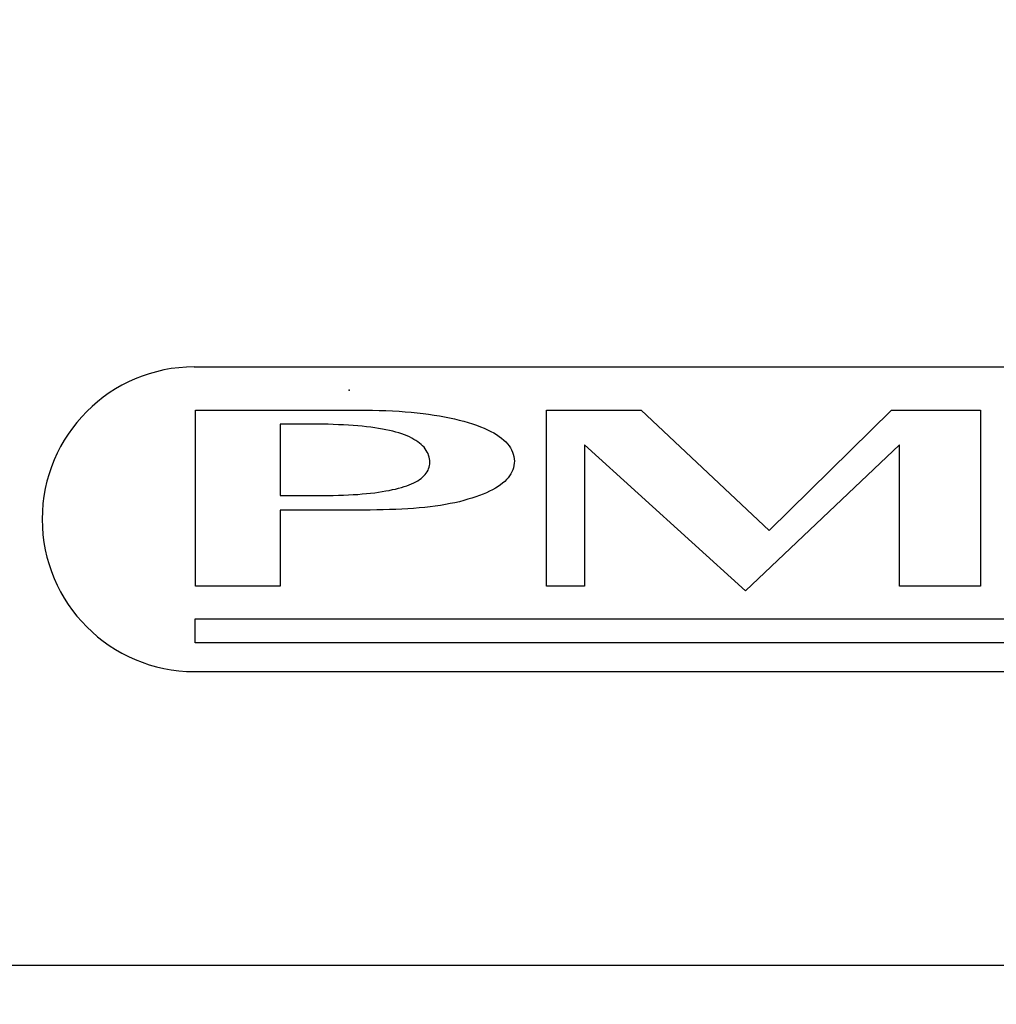
# Model space of a CAD drawing. Units: millimetres. Extents: x -2207 to 2899, y -1496 to 1960.
# Drawn here: x -191 to -153, y -463 to -424 of the extents above; entities that cross this region are included whole.
import ezdxf

# ---------------------------------------------------------------- set-up
doc = ezdxf.new("R2010")
doc.units = ezdxf.units.MM
doc.header["$MEASUREMENT"] = 0
doc.layers.add('BAFFLE', color=7, linetype='Continuous')
doc.layers.add('DIMBACK', color=1, linetype='Continuous')
doc.styles.get("Standard").update_dxf_attribs({"font": 'arial.ttf'})
doc.dimstyles.get("Standard").update_dxf_attribs({"dimtxt": 30, "dimasz": 0.18, "dimexe": 0.18, "dimexo": 0.0625, "dimgap": 0.09, "dimtad": 0, "dimtih": 1, "dimtoh": 1, "dimdec": 0, "dimzin": 0, "dimdsep": 46, "dimtxsty": 'Standard', "dimcen": 0.09, "dimadec": 0, "dimazin": 0, "dimtfac": 1, "dimtdec": 4, "dimtofl": 0, "dimtmove": 0, "dimatfit": 3, "dimfxl": 0, "dimtolj": 1, "dimtzin": 0, "dimarcsym": 0})

# ---------------------------------------------------------------- blocks, each defined once
blk = doc.blocks.new('*D39')
at = {"layer": 'Defpoints', "color": 0}
for p in [(-425.915, 132.412), (-160.429, 132.412), (-160.345, -693.319)]:
    blk.add_point(p, dxfattribs=at)
at = {"layer": 'DIMBACK', "color": 0, "lineweight": -2}
for p, q in [((-160.491, 132.412), (-426.095, 132.412)), ((-425.915, 132.232), (-425.915, -265.049)), ((-425.915, -693.139), (-425.915, -295.859)), ((-160.407, -693.319), (-426.095, -693.319))]:
    blk.add_line(p, q, dxfattribs=at)
at = {"layer": 'DIMBACK', "color": 0}
for points in [[(-425.885, 132.232), (-425.945, 132.232), (-425.915, 132.412)], [(-425.945, -693.139), (-425.885, -693.139), (-425.915, -693.319)]]:
    blk.add_solid(points, dxfattribs=at)
at = {"layer": 'DIMBACK', "color": 0, "insert": (-425.915, -280.454), "char_height": 30, "attachment_point": 5}
blk.add_mtext('\\A1;826', dxfattribs=at)
blk = doc.blocks.new('*D40')
at = {"layer": 'Defpoints', "color": 0}
for p in [(-491.09, 561.222), (-160.277, 561.222), (-160.407, -693.319)]:
    blk.add_point(p, dxfattribs=at)
at = {"layer": 'DIMBACK', "color": 0, "lineweight": -2}
for p, q in [((-160.339, 561.222), (-491.27, 561.222)), ((-491.09, 561.042), (-491.09, -50.644)), ((-491.09, -693.139), (-491.09, -81.454)), ((-160.47, -693.319), (-491.27, -693.319))]:
    blk.add_line(p, q, dxfattribs=at)
at = {"layer": 'DIMBACK', "color": 0}
for points in [[(-491.06, 561.042), (-491.12, 561.042), (-491.09, 561.222)], [(-491.12, -693.139), (-491.06, -693.139), (-491.09, -693.319)]]:
    blk.add_solid(points, dxfattribs=at)
at = {"layer": 'DIMBACK', "color": 0, "insert": (-491.09, -66.049), "char_height": 30, "attachment_point": 5}
blk.add_mtext('\\A1;1255', dxfattribs=at)
blk = doc.blocks.new('*D41')
at = {"layer": 'Defpoints', "color": 0}
for p in [(-554.28, 875.691), (-225.547, 875.691), (-160.47, -693.319)]:
    blk.add_point(p, dxfattribs=at)
at = {"layer": 'DIMBACK', "color": 0, "lineweight": -2}
for p, q in [((-225.609, 875.691), (-554.46, 875.691)), ((-554.28, 875.511), (-554.28, 106.591)), ((-554.28, -693.139), (-554.28, 75.781)), ((-160.532, -693.319), (-554.46, -693.319))]:
    blk.add_line(p, q, dxfattribs=at)
at = {"layer": 'DIMBACK', "color": 0}
for points in [[(-554.25, 875.511), (-554.31, 875.511), (-554.28, 875.691)], [(-554.31, -693.139), (-554.25, -693.139), (-554.28, -693.319)]]:
    blk.add_solid(points, dxfattribs=at)
at = {"layer": 'DIMBACK', "color": 0, "insert": (-554.28, 91.186), "char_height": 30, "attachment_point": 5}
blk.add_mtext('\\A1;1569', dxfattribs=at)

msp = doc.modelspace()

# ---------------------------------------------------------------- linework, layer by layer
at = {"layer": 'BAFFLE', "color": 7, "linetype": 'Continuous'}
for p, q in [((-184.336, -439.134), (-184.233, -439.134)), ((-184.336, -439.134), (-184.336, -439.134)), ((-184.336, -439.134), (-184.336, -439.134)), ((-184.336, -439.134), (-184.336, -439.134)), ((-184.336, -439.134), (-184.336, -439.134)), ((-184.336, -439.134), (-184.336, -439.134)), ((-184.336, -439.134), (-184.336, -439.134)), ((-184.336, -439.134), (-184.336, -439.134)), ((-184.336, -439.134), (-184.336, -439.134)), ((-184.336, -439.134), (-184.336, -439.134)), ((-184.336, -439.134), (-184.336, -439.134)), ((-184.336, -439.134), (-184.336, -439.134)), ((-184.336, -439.134), (-184.336, -439.134)), ((-184.336, -439.134), (-184.336, -439.134)), ((-184.336, -439.134), (-184.336, -439.134)), ((-184.336, -439.134), (-184.336, -439.134)), ((-184.336, -439.134), (-184.336, -439.134)), ((-184.336, -439.134), (-184.336, -439.134)), ((-184.336, -439.134), (-184.336, -439.134)), ((-184.336, -439.134), (-184.336, -439.134)), ((-184.336, -439.134), (-184.336, -439.134)), ((-184.336, -439.247), (-184.336, -439.134)), ((-184.336, -439.366), (-184.336, -439.247)), ((-184.336, -439.479), (-184.336, -439.366)), ((-184.233, -439.134), (-184.13, -439.134)), ((-184.13, -439.134), (-184.027, -439.134)), ((-184.027, -439.134), (-183.919, -439.134)), ((-183.919, -439.134), (-183.816, -439.134)), ((-183.816, -439.134), (-183.708, -439.134)), ((-183.708, -439.134), (-183.605, -439.134)), ((-183.605, -439.134), (-183.497, -439.134)), ((-183.497, -439.134), (-183.389, -439.134)), ((-183.389, -439.134), (-183.286, -439.134)), ((-183.286, -439.134), (-183.178, -439.134)), ((-183.178, -439.134), (-183.07, -439.134)), ((-183.07, -439.134), (-182.962, -439.134)), ((-182.962, -439.134), (-182.859, -439.134)), ((-182.859, -439.134), (-182.751, -439.134)), ((-182.751, -439.134), (-182.643, -439.134)), ((-182.643, -439.134), (-182.535, -439.134)), ((-182.535, -439.134), (-182.427, -439.134)), ((-182.427, -439.134), (-182.319, -439.134)), ((-182.319, -439.134), (-182.205, -439.134)), ((-182.205, -439.134), (-182.103, -439.134)), ((-182.103, -439.134), (-181.994, -439.134)), ((-181.994, -439.134), (-181.886, -439.134)), ((-181.886, -439.134), (-181.783, -439.134)), ((-181.783, -439.134), (-181.675, -439.134)), ((-181.675, -439.134), (-181.567, -439.134)), ((-181.567, -439.134), (-181.459, -439.134)), ((-181.459, -439.134), (-181.356, -439.134)), ((-181.356, -439.134), (-181.248, -439.134)), ((-181.248, -439.134), (-181.14, -439.134)), ((-181.14, -439.134), (-181.032, -439.134)), ((-181.032, -439.134), (-180.924, -439.134)), ((-180.924, -439.134), (-180.821, -439.134)), ((-180.821, -439.134), (-180.713, -439.134)), ((-180.713, -439.134), (-180.605, -439.134)), ((-180.605, -439.134), (-180.497, -439.134)), ((-180.497, -439.134), (-180.394, -439.134)), ((-180.394, -439.134), (-180.286, -439.134)), ((-180.286, -439.134), (-180.178, -439.134)), ((-180.178, -439.134), (-180.07, -439.134)), ((-180.07, -439.134), (-179.967, -439.134)), ((-179.967, -439.134), (-179.859, -439.134)), ((-179.859, -439.134), (-179.75, -439.134)), ((-179.75, -439.134), (-179.648, -439.134)), ((-179.648, -439.134), (-179.539, -439.134)), ((-179.539, -439.134), (-179.431, -439.134)), ((-179.431, -439.134), (-179.328, -439.134)), ((-179.328, -439.134), (-179.22, -439.134)), ((-179.22, -439.134), (-179.112, -439.134)), ((-179.112, -439.134), (-179.004, -439.134)), ((-179.004, -439.134), (-178.901, -439.134)), ((-178.901, -439.134), (-178.793, -439.134)), ((-178.793, -439.134), (-178.685, -439.134)), ((-178.685, -439.134), (-178.577, -439.134)), ((-178.577, -439.134), (-178.474, -439.134)), ((-178.474, -439.134), (-178.366, -439.134)), ((-178.366, -439.134), (-178.258, -439.134)), ((-178.258, -439.134), (-178.15, -439.134)), ((-178.15, -439.134), (-178.042, -439.134)), ((-178.042, -439.134), (-177.934, -439.134)), ((-177.934, -439.134), (-177.651, -439.134)), ((-177.934, -439.134), (-177.934, -439.134)), ((-177.934, -439.134), (-177.934, -439.134)), ((-177.934, -439.134), (-177.934, -439.134)), ((-177.934, -439.134), (-177.934, -439.134)), ((-177.934, -439.134), (-177.934, -439.134)), ((-177.934, -439.134), (-177.934, -439.134)), ((-177.934, -439.134), (-177.934, -439.134)), ((-177.934, -439.134), (-177.934, -439.134)), ((-177.934, -439.134), (-177.934, -439.134)), ((-177.934, -439.134), (-177.934, -439.134)), ((-177.934, -439.134), (-177.934, -439.134)), ((-177.934, -439.134), (-177.934, -439.134)), ((-177.934, -439.134), (-177.934, -439.134)), ((-177.934, -439.134), (-177.934, -439.134)), ((-177.934, -439.134), (-177.934, -439.134)), ((-177.934, -439.134), (-177.934, -439.134)), ((-177.934, -439.134), (-177.934, -439.134)), ((-177.934, -439.134), (-177.934, -439.134)), ((-177.934, -439.134), (-177.934, -439.134)), ((-177.934, -439.134), (-177.934, -439.134)), ((-177.651, -439.134), (-177.373, -439.139)), ((-177.373, -439.139), (-177.1, -439.144)), ((-177.1, -439.144), (-176.837, -439.155)), ((-176.837, -439.155), (-176.58, -439.165)), ((-176.58, -439.165), (-176.323, -439.18)), ((-176.323, -439.18), (-176.081, -439.201)), ((-176.081, -439.201), (-175.839, -439.221)), ((-175.839, -439.221), (-175.602, -439.242)), ((-175.602, -439.242), (-175.376, -439.268)), ((-175.376, -439.268), (-175.155, -439.299)), ((-175.155, -439.299), (-174.938, -439.33)), ((-174.938, -439.33), (-174.732, -439.366)), ((-174.732, -439.366), (-174.527, -439.402)), ((-174.527, -439.402), (-174.331, -439.438)), ((-170.516, -446.068), (-170.516, -439.142)), ((-170.516, -439.142), (-166.776, -439.142)), ((-166.776, -439.142), (-161.735, -443.881)), ((-161.735, -443.881), (-156.923, -439.142)), ((-156.923, -439.142), (-153.41, -439.142)), ((-153.41, -439.142), (-153.41, -446.068)), ((-184.336, -439.597), (-184.336, -439.479)), ((-184.336, -439.71), (-184.336, -439.597)), ((-184.336, -439.829), (-184.336, -439.71)), ((-181.006, -439.695), (-181.006, -439.741)), ((-181.006, -439.695), (-181.006, -439.695)), ((-181.006, -439.695), (-181.006, -439.695)), ((-181.006, -439.695), (-181.006, -439.695)), ((-181.006, -439.695), (-181.006, -439.695)), ((-181.006, -439.695), (-181.006, -439.695)), ((-181.006, -439.695), (-181.006, -439.695)), ((-181.006, -439.695), (-181.006, -439.695)), ((-181.006, -439.695), (-181.006, -439.695)), ((-181.006, -439.695), (-181.006, -439.695)), ((-181.006, -439.695), (-181.006, -439.695)), ((-181.006, -439.695), (-181.006, -439.695)), ((-181.006, -439.695), (-181.006, -439.695)), ((-181.006, -439.695), (-181.006, -439.695)), ((-181.006, -439.695), (-181.006, -439.695)), ((-181.006, -439.695), (-181.006, -439.695)), ((-181.006, -439.695), (-181.006, -439.695)), ((-181.006, -439.695), (-181.006, -439.695)), ((-181.006, -439.695), (-181.006, -439.695)), ((-181.006, -439.695), (-181.006, -439.695)), ((-181.006, -439.695), (-181.006, -439.695)), ((-180.986, -439.695), (-181.006, -439.695)), ((-181.006, -439.741), (-181.006, -439.788)), ((-181.006, -439.788), (-181.006, -439.834)), ((-180.96, -439.695), (-180.986, -439.695)), ((-180.934, -439.695), (-180.96, -439.695)), ((-180.914, -439.695), (-180.934, -439.695)), ((-180.888, -439.695), (-180.914, -439.695)), ((-180.862, -439.695), (-180.888, -439.695)), ((-180.842, -439.695), (-180.862, -439.695)), ((-180.816, -439.695), (-180.842, -439.695)), ((-180.79, -439.695), (-180.816, -439.695)), ((-180.77, -439.695), (-180.79, -439.695)), ((-180.744, -439.695), (-180.77, -439.695)), ((-180.723, -439.695), (-180.744, -439.695)), ((-180.697, -439.695), (-180.723, -439.695)), ((-180.672, -439.695), (-180.697, -439.695)), ((-180.651, -439.695), (-180.672, -439.695)), ((-180.625, -439.695), (-180.651, -439.695)), ((-180.6, -439.695), (-180.625, -439.695)), ((-180.574, -439.695), (-180.6, -439.695)), ((-180.548, -439.695), (-180.574, -439.695)), ((-180.522, -439.695), (-180.548, -439.695)), ((-180.502, -439.695), (-180.522, -439.695)), ((-180.476, -439.695), (-180.502, -439.695)), ((-180.45, -439.695), (-180.476, -439.695)), ((-180.425, -439.695), (-180.45, -439.695)), ((-180.399, -439.695), (-180.425, -439.695)), ((-180.378, -439.695), (-180.399, -439.695)), ((-180.353, -439.695), (-180.378, -439.695)), ((-180.327, -439.695), (-180.353, -439.695)), ((-180.301, -439.695), (-180.327, -439.695)), ((-180.275, -439.695), (-180.301, -439.695)), ((-180.255, -439.695), (-180.275, -439.695)), ((-180.229, -439.695), (-180.255, -439.695)), ((-180.203, -439.695), (-180.229, -439.695)), ((-180.178, -439.695), (-180.203, -439.695)), ((-180.152, -439.695), (-180.178, -439.695)), ((-180.126, -439.695), (-180.152, -439.695)), ((-180.1, -439.695), (-180.126, -439.695)), ((-180.075, -439.695), (-180.1, -439.695)), ((-180.049, -439.695), (-180.075, -439.695)), ((-180.023, -439.695), (-180.049, -439.695)), ((-180.003, -439.695), (-180.023, -439.695)), ((-179.982, -439.695), (-180.003, -439.695)), ((-179.956, -439.695), (-179.982, -439.695)), ((-179.936, -439.695), (-179.956, -439.695)), ((-179.91, -439.695), (-179.936, -439.695)), ((-179.889, -439.695), (-179.91, -439.695)), ((-179.864, -439.695), (-179.889, -439.695)), ((-179.843, -439.695), (-179.864, -439.695)), ((-179.817, -439.695), (-179.843, -439.695)), ((-179.792, -439.695), (-179.817, -439.695)), ((-179.771, -439.695), (-179.792, -439.695)), ((-179.745, -439.695), (-179.771, -439.695)), ((-179.725, -439.695), (-179.745, -439.695)), ((-179.699, -439.695), (-179.725, -439.695)), ((-179.673, -439.695), (-179.699, -439.695)), ((-179.653, -439.695), (-179.673, -439.695)), ((-179.627, -439.695), (-179.653, -439.695)), ((-179.606, -439.695), (-179.627, -439.695)), ((-179.581, -439.695), (-179.606, -439.695)), ((-179.555, -439.695), (-179.581, -439.695)), ((-179.334, -439.695), (-179.555, -439.695)), ((-179.117, -439.695), (-179.334, -439.695)), ((-178.912, -439.7), (-179.117, -439.695)), ((-178.706, -439.71), (-178.912, -439.7)), ((-178.505, -439.716), (-178.706, -439.71)), ((-178.315, -439.726), (-178.505, -439.716)), ((-178.129, -439.741), (-178.315, -439.726)), ((-177.944, -439.757), (-178.129, -439.741)), ((-177.769, -439.772), (-177.944, -439.757)), ((-177.599, -439.788), (-177.769, -439.772)), ((-177.434, -439.808), (-177.599, -439.788)), ((-177.28, -439.829), (-177.434, -439.808)), ((-174.331, -439.438), (-174.135, -439.484)), ((-174.135, -439.484), (-173.95, -439.525)), ((-173.95, -439.525), (-173.77, -439.577)), ((-173.77, -439.577), (-173.595, -439.623)), ((-173.595, -439.623), (-173.425, -439.679)), ((-173.425, -439.679), (-173.266, -439.731)), ((-173.266, -439.731), (-173.116, -439.788)), ((-173.116, -439.788), (-172.972, -439.849)), ((-184.336, -439.942), (-184.336, -439.829)), ((-184.336, -440.06), (-184.336, -439.942)), ((-184.336, -440.179), (-184.336, -440.06)), ((-184.336, -440.292), (-184.336, -440.179)), ((-181.006, -439.834), (-181.006, -439.88)), ((-181.006, -439.88), (-181.006, -439.927)), ((-181.006, -439.927), (-181.006, -439.973)), ((-181.006, -439.973), (-181.006, -440.019)), ((-181.006, -440.019), (-181.006, -440.065)), ((-181.006, -440.065), (-181.006, -440.112)), ((-181.006, -440.112), (-181.006, -440.163)), ((-181.006, -440.163), (-181.006, -440.21)), ((-177.126, -439.854), (-177.28, -439.829)), ((-176.976, -439.88), (-177.126, -439.854)), ((-176.837, -439.906), (-176.976, -439.88)), ((-176.699, -439.937), (-176.837, -439.906)), ((-176.57, -439.968), (-176.699, -439.937)), ((-176.446, -439.999), (-176.57, -439.968)), ((-176.328, -440.035), (-176.446, -439.999)), ((-176.21, -440.071), (-176.328, -440.035)), ((-176.107, -440.107), (-176.21, -440.071)), ((-176.004, -440.148), (-176.107, -440.107)), ((-175.911, -440.194), (-176.004, -440.148)), ((-175.818, -440.24), (-175.911, -440.194)), ((-172.972, -439.849), (-172.839, -439.906)), ((-172.839, -439.906), (-172.71, -439.973)), ((-172.71, -439.973), (-172.591, -440.035)), ((-172.591, -440.035), (-172.478, -440.102)), ((-172.478, -440.102), (-172.375, -440.168)), ((-172.375, -440.168), (-172.283, -440.24)), ((-184.336, -440.41), (-184.336, -440.292)), ((-184.336, -440.524), (-184.336, -440.41)), ((-184.336, -440.642), (-184.336, -440.524)), ((-181.006, -440.21), (-181.006, -440.256)), ((-181.006, -440.256), (-181.006, -440.302)), ((-181.006, -440.302), (-181.006, -440.349)), ((-181.006, -440.349), (-181.006, -440.395)), ((-181.006, -440.395), (-181.006, -440.441)), ((-181.006, -440.441), (-181.006, -440.488)), ((-181.006, -440.488), (-181.006, -440.534)), ((-181.006, -440.534), (-181.006, -440.58)), ((-181.006, -440.58), (-181.006, -440.632)), ((-175.736, -440.287), (-175.818, -440.24)), ((-175.654, -440.333), (-175.736, -440.287)), ((-175.582, -440.385), (-175.654, -440.333)), ((-175.51, -440.436), (-175.582, -440.385)), ((-175.448, -440.493), (-175.51, -440.436)), ((-175.391, -440.544), (-175.448, -440.493)), ((-175.335, -440.601), (-175.391, -440.544)), ((-172.283, -440.24), (-172.195, -440.313)), ((-172.195, -440.313), (-172.118, -440.39)), ((-172.118, -440.39), (-172.046, -440.462)), ((-172.046, -440.462), (-171.984, -440.539)), ((-171.984, -440.539), (-171.933, -440.621)), ((-162.67, -446.251), (-169.011, -440.509)), ((-169.011, -440.509), (-169.011, -446.068)), ((-156.603, -440.509), (-162.67, -446.251)), ((-156.603, -446.068), (-156.603, -440.509)), ((-184.336, -440.755), (-184.336, -440.642)), ((-184.336, -440.874), (-184.336, -440.755)), ((-184.336, -440.987), (-184.336, -440.874)), ((-181.006, -440.632), (-181.006, -440.678)), ((-181.006, -440.678), (-181.006, -440.724)), ((-181.006, -440.724), (-181.006, -440.771)), ((-181.006, -440.771), (-181.006, -440.817)), ((-181.006, -440.817), (-181.006, -440.863)), ((-181.006, -440.863), (-181.006, -440.91)), ((-181.006, -440.91), (-181.006, -440.956)), ((-181.006, -440.956), (-181.006, -441.002)), ((-175.288, -440.662), (-175.335, -440.601)), ((-175.247, -440.724), (-175.288, -440.662)), ((-175.211, -440.786), (-175.247, -440.724)), ((-175.18, -440.848), (-175.211, -440.786)), ((-175.155, -440.915), (-175.18, -440.848)), ((-175.134, -440.982), (-175.155, -440.915)), ((-175.124, -441.048), (-175.134, -440.982)), ((-171.933, -440.621), (-171.886, -440.704)), ((-171.886, -440.704), (-171.845, -440.786)), ((-171.845, -440.786), (-171.819, -440.874)), ((-171.819, -440.874), (-171.799, -440.961)), ((-171.799, -440.961), (-171.783, -441.048)), ((-184.336, -441.105), (-184.336, -440.987)), ((-184.336, -441.218), (-184.336, -441.105)), ((-184.336, -441.337), (-184.336, -441.218)), ((-184.336, -441.455), (-184.336, -441.337)), ((-181.006, -441.002), (-181.006, -441.048)), ((-181.006, -441.048), (-181.006, -441.1)), ((-181.006, -441.1), (-181.006, -441.146)), ((-181.006, -441.146), (-181.006, -441.193)), ((-181.006, -441.193), (-181.006, -441.239)), ((-181.006, -441.239), (-181.006, -441.285)), ((-181.006, -441.285), (-181.006, -441.332)), ((-181.006, -441.332), (-181.006, -441.378)), ((-175.134, -441.383), (-175.124, -441.321)), ((-175.113, -441.121), (-175.124, -441.048)), ((-175.124, -441.321), (-175.113, -441.26)), ((-175.108, -441.193), (-175.113, -441.121)), ((-175.113, -441.26), (-175.108, -441.193)), ((-171.794, -441.316), (-171.814, -441.404)), ((-171.783, -441.229), (-171.794, -441.316)), ((-171.783, -441.048), (-171.778, -441.141)), ((-171.778, -441.141), (-171.783, -441.229)), ((-184.336, -441.568), (-184.336, -441.455)), ((-184.336, -441.682), (-184.336, -441.568)), ((-184.336, -441.8), (-184.336, -441.682)), ((-181.006, -441.378), (-181.006, -441.424)), ((-181.006, -441.424), (-181.006, -441.471)), ((-181.006, -441.471), (-181.006, -441.517)), ((-181.006, -441.517), (-181.006, -441.568)), ((-181.006, -441.568), (-181.006, -441.615)), ((-181.006, -441.615), (-181.006, -441.661)), ((-181.006, -441.661), (-181.006, -441.707)), ((-181.006, -441.707), (-181.006, -441.754)), ((-181.006, -441.754), (-181.006, -441.8)), ((-175.391, -441.779), (-175.34, -441.728)), ((-175.34, -441.728), (-175.288, -441.676)), ((-175.288, -441.676), (-175.247, -441.62)), ((-175.247, -441.62), (-175.211, -441.563)), ((-175.211, -441.563), (-175.18, -441.507)), ((-175.18, -441.507), (-175.155, -441.445)), ((-175.155, -441.445), (-175.134, -441.383)), ((-171.969, -441.728), (-172.025, -441.8)), ((-171.917, -441.646), (-171.969, -441.728)), ((-171.876, -441.568), (-171.917, -441.646)), ((-171.84, -441.486), (-171.876, -441.568)), ((-171.814, -441.404), (-171.84, -441.486)), ((-184.336, -441.913), (-184.336, -441.8)), ((-184.336, -442.032), (-184.336, -441.913)), ((-184.336, -442.145), (-184.336, -442.032)), ((-184.336, -442.258), (-184.336, -442.145)), ((-181.006, -441.8), (-181.006, -441.846)), ((-181.006, -441.846), (-181.006, -441.893)), ((-181.006, -441.893), (-181.006, -441.939)), ((-181.006, -441.939), (-181.006, -441.985)), ((-181.006, -441.985), (-181.006, -442.037)), ((-181.006, -442.037), (-181.006, -442.083)), ((-181.006, -442.083), (-181.006, -442.129)), ((-181.006, -442.129), (-181.006, -442.176)), ((-176.225, -442.181), (-176.117, -442.145)), ((-176.117, -442.145), (-176.014, -442.114)), ((-176.014, -442.114), (-175.916, -442.078)), ((-175.916, -442.078), (-175.829, -442.042)), ((-175.829, -442.042), (-175.741, -442.001)), ((-175.741, -442.001), (-175.659, -441.959)), ((-175.659, -441.959), (-175.582, -441.918)), ((-175.582, -441.918), (-175.515, -441.872)), ((-175.515, -441.872), (-175.448, -441.826)), ((-175.448, -441.826), (-175.391, -441.779)), ((-172.329, -442.083), (-172.422, -442.15)), ((-172.242, -442.016), (-172.329, -442.083)), ((-172.159, -441.944), (-172.242, -442.016)), ((-172.087, -441.872), (-172.159, -441.944)), ((-172.025, -441.8), (-172.087, -441.872)), ((-184.336, -442.376), (-184.336, -442.258)), ((-184.336, -442.49), (-184.336, -442.376)), ((-184.336, -442.608), (-184.336, -442.49)), ((-181.006, -442.176), (-181.006, -442.222)), ((-181.006, -442.222), (-181.006, -442.268)), ((-181.006, -442.268), (-181.006, -442.315)), ((-181.006, -442.315), (-181.006, -442.361)), ((-181.006, -442.361), (-181.006, -442.407)), ((-181.006, -442.407), (-181.006, -442.454)), ((-181.006, -442.454), (-181.006, -442.505)), ((-181.006, -442.505), (-181.006, -442.505)), ((-181.006, -442.505), (-181.006, -442.505)), ((-181.006, -442.505), (-181.006, -442.505)), ((-181.006, -442.505), (-181.006, -442.505)), ((-181.006, -442.505), (-181.006, -442.505)), ((-181.006, -442.505), (-181.006, -442.505)), ((-181.006, -442.505), (-181.006, -442.505)), ((-181.006, -442.505), (-181.006, -442.505)), ((-181.006, -442.505), (-181.006, -442.505)), ((-181.006, -442.505), (-181.006, -442.505)), ((-181.006, -442.505), (-181.006, -442.505)), ((-181.006, -442.505), (-181.006, -442.505)), ((-181.006, -442.505), (-181.006, -442.505)), ((-181.006, -442.505), (-181.006, -442.505)), ((-181.006, -442.505), (-181.006, -442.505)), ((-181.006, -442.505), (-181.006, -442.505)), ((-181.006, -442.505), (-181.006, -442.505)), ((-181.006, -442.505), (-181.006, -442.505)), ((-181.006, -442.505), (-181.006, -442.505)), ((-181.006, -442.505), (-181.006, -442.505)), ((-181.006, -442.505), (-180.986, -442.505)), ((-180.986, -442.505), (-180.965, -442.505)), ((-180.965, -442.505), (-180.939, -442.505)), ((-180.939, -442.505), (-180.919, -442.505)), ((-180.919, -442.505), (-180.893, -442.505)), ((-180.893, -442.505), (-180.872, -442.505)), ((-180.872, -442.505), (-180.847, -442.505)), ((-180.847, -442.505), (-180.826, -442.505)), ((-180.826, -442.505), (-180.8, -442.505)), ((-180.8, -442.505), (-180.775, -442.505)), ((-180.775, -442.505), (-180.754, -442.505)), ((-180.754, -442.505), (-180.728, -442.505)), ((-180.728, -442.505), (-180.708, -442.505)), ((-180.708, -442.505), (-180.682, -442.505)), ((-180.682, -442.505), (-180.656, -442.505)), ((-180.656, -442.505), (-180.636, -442.505)), ((-180.636, -442.505), (-180.61, -442.505)), ((-180.61, -442.505), (-180.589, -442.505)), ((-180.589, -442.505), (-180.564, -442.505)), ((-180.564, -442.505), (-180.538, -442.505)), ((-180.538, -442.505), (-180.517, -442.505)), ((-180.517, -442.505), (-180.492, -442.505)), ((-180.492, -442.505), (-180.466, -442.505)), ((-180.466, -442.505), (-180.44, -442.505)), ((-180.44, -442.505), (-180.414, -442.505)), ((-180.414, -442.505), (-180.394, -442.505)), ((-180.394, -442.505), (-180.368, -442.505)), ((-180.368, -442.505), (-180.342, -442.505)), ((-180.342, -442.505), (-180.317, -442.505)), ((-180.317, -442.505), (-180.291, -442.505)), ((-180.291, -442.505), (-180.27, -442.505)), ((-180.27, -442.505), (-180.245, -442.505)), ((-180.245, -442.505), (-180.219, -442.505)), ((-180.219, -442.505), (-180.193, -442.505)), ((-180.193, -442.505), (-180.167, -442.505)), ((-180.167, -442.505), (-180.142, -442.505)), ((-180.142, -442.505), (-180.116, -442.505)), ((-180.116, -442.505), (-180.09, -442.505)), ((-180.09, -442.505), (-180.064, -442.505)), ((-180.064, -442.505), (-180.039, -442.505)), ((-180.039, -442.505), (-180.018, -442.505)), ((-180.018, -442.505), (-179.992, -442.505)), ((-179.992, -442.505), (-179.967, -442.505)), ((-179.967, -442.505), (-179.946, -442.505)), ((-179.946, -442.505), (-179.92, -442.505)), ((-179.92, -442.505), (-179.895, -442.505)), ((-179.895, -442.505), (-179.874, -442.505)), ((-179.874, -442.505), (-179.848, -442.505)), ((-179.848, -442.505), (-179.823, -442.505)), ((-179.823, -442.505), (-179.802, -442.505)), ((-179.802, -442.505), (-179.776, -442.505)), ((-179.776, -442.505), (-179.756, -442.505)), ((-179.756, -442.505), (-179.73, -442.505)), ((-179.73, -442.505), (-179.704, -442.505)), ((-179.704, -442.505), (-179.684, -442.505)), ((-179.684, -442.505), (-179.658, -442.505)), ((-179.658, -442.505), (-179.632, -442.505)), ((-179.632, -442.505), (-179.606, -442.505)), ((-179.606, -442.505), (-179.581, -442.505)), ((-179.581, -442.505), (-179.555, -442.505)), ((-179.555, -442.505), (-179.334, -442.5)), ((-179.555, -442.505), (-179.555, -442.505)), ((-179.555, -442.505), (-179.555, -442.505)), ((-179.555, -442.505), (-179.555, -442.505)), ((-179.555, -442.505), (-179.555, -442.505)), ((-179.555, -442.505), (-179.555, -442.505)), ((-179.555, -442.505), (-179.555, -442.505)), ((-179.555, -442.505), (-179.555, -442.505)), ((-179.555, -442.505), (-179.555, -442.505)), ((-179.555, -442.505), (-179.555, -442.505)), ((-179.555, -442.505), (-179.555, -442.505)), ((-179.555, -442.505), (-179.555, -442.505)), ((-179.555, -442.505), (-179.555, -442.505)), ((-179.555, -442.505), (-179.555, -442.505)), ((-179.555, -442.505), (-179.555, -442.505)), ((-179.555, -442.505), (-179.555, -442.505)), ((-179.555, -442.505), (-179.555, -442.505)), ((-179.555, -442.505), (-179.555, -442.505)), ((-179.555, -442.505), (-179.555, -442.505)), ((-179.555, -442.505), (-179.555, -442.505)), ((-179.555, -442.505), (-179.555, -442.505)), ((-179.334, -442.5), (-179.117, -442.5)), ((-179.117, -442.5), (-178.912, -442.495)), ((-178.912, -442.495), (-178.706, -442.49)), ((-178.706, -442.49), (-178.505, -442.484)), ((-178.505, -442.484), (-178.315, -442.474)), ((-178.315, -442.474), (-178.129, -442.464)), ((-178.129, -442.464), (-177.949, -442.454)), ((-177.949, -442.454), (-177.774, -442.438)), ((-177.774, -442.438), (-177.604, -442.423)), ((-177.604, -442.423), (-177.44, -442.407)), ((-177.44, -442.407), (-177.28, -442.387)), ((-177.28, -442.387), (-177.131, -442.366)), ((-177.131, -442.366), (-176.982, -442.345)), ((-176.982, -442.345), (-176.843, -442.32)), ((-176.843, -442.32), (-176.709, -442.299)), ((-176.709, -442.299), (-176.58, -442.268)), ((-176.58, -442.268), (-176.457, -442.243)), ((-176.457, -442.243), (-176.338, -442.212)), ((-176.338, -442.212), (-176.225, -442.181)), ((-173.147, -442.5), (-173.291, -442.551)), ((-173.008, -442.443), (-173.147, -442.5)), ((-172.875, -442.387), (-173.008, -442.443)), ((-172.751, -442.33), (-172.875, -442.387)), ((-172.633, -442.273), (-172.751, -442.33)), ((-172.525, -442.212), (-172.633, -442.273)), ((-172.422, -442.15), (-172.525, -442.212)), ((-184.336, -442.721), (-184.336, -442.608)), ((-184.336, -442.834), (-184.336, -442.721)), ((-184.336, -442.953), (-184.336, -442.834)), ((-174.892, -442.917), (-175.098, -442.942)), ((-174.691, -442.886), (-174.892, -442.917)), ((-174.496, -442.855), (-174.691, -442.886)), ((-174.31, -442.819), (-174.496, -442.855)), ((-174.125, -442.783), (-174.31, -442.819)), ((-173.945, -442.742), (-174.125, -442.783)), ((-173.775, -442.695), (-173.945, -442.742)), ((-173.611, -442.649), (-173.775, -442.695)), ((-173.451, -442.603), (-173.611, -442.649)), ((-173.291, -442.551), (-173.451, -442.603)), ((-184.336, -443.066), (-184.336, -442.953)), ((-184.336, -443.179), (-184.336, -443.066)), ((-184.336, -443.298), (-184.336, -443.179)), ((-184.336, -443.411), (-184.336, -443.298)), ((-181.006, -443.071), (-181.006, -443.117)), ((-181.006, -443.071), (-181.006, -443.071)), ((-181.006, -443.071), (-181.006, -443.071)), ((-181.006, -443.071), (-181.006, -443.071)), ((-181.006, -443.071), (-181.006, -443.071)), ((-181.006, -443.071), (-181.006, -443.071)), ((-181.006, -443.071), (-181.006, -443.071)), ((-181.006, -443.071), (-181.006, -443.071)), ((-181.006, -443.071), (-181.006, -443.071)), ((-181.006, -443.071), (-181.006, -443.071)), ((-181.006, -443.071), (-181.006, -443.071)), ((-181.006, -443.071), (-181.006, -443.071)), ((-181.006, -443.071), (-181.006, -443.071)), ((-181.006, -443.071), (-181.006, -443.071)), ((-181.006, -443.071), (-181.006, -443.071)), ((-181.006, -443.071), (-181.006, -443.071)), ((-181.006, -443.071), (-181.006, -443.071)), ((-181.006, -443.071), (-181.006, -443.071)), ((-181.006, -443.071), (-181.006, -443.071)), ((-181.006, -443.071), (-181.006, -443.071)), ((-181.006, -443.071), (-181.006, -443.071)), ((-180.95, -443.071), (-181.006, -443.071)), ((-181.006, -443.117), (-181.006, -443.164)), ((-181.006, -443.164), (-181.006, -443.215)), ((-181.006, -443.215), (-181.006, -443.262)), ((-181.006, -443.262), (-181.006, -443.313)), ((-180.893, -443.071), (-180.95, -443.071)), ((-180.831, -443.071), (-180.893, -443.071)), ((-180.775, -443.071), (-180.831, -443.071)), ((-180.713, -443.071), (-180.775, -443.071)), ((-180.656, -443.071), (-180.713, -443.071)), ((-180.6, -443.071), (-180.656, -443.071)), ((-180.538, -443.071), (-180.6, -443.071)), ((-180.481, -443.071), (-180.538, -443.071)), ((-180.42, -443.071), (-180.481, -443.071)), ((-180.363, -443.071), (-180.42, -443.071)), ((-180.301, -443.071), (-180.363, -443.071)), ((-180.245, -443.071), (-180.301, -443.071)), ((-180.188, -443.071), (-180.245, -443.071)), ((-180.126, -443.071), (-180.188, -443.071)), ((-180.07, -443.071), (-180.126, -443.071)), ((-180.008, -443.071), (-180.07, -443.071)), ((-179.951, -443.071), (-180.008, -443.071)), ((-179.889, -443.071), (-179.951, -443.071)), ((-179.828, -443.071), (-179.889, -443.071)), ((-179.771, -443.071), (-179.828, -443.071)), ((-179.714, -443.071), (-179.771, -443.071)), ((-179.653, -443.071), (-179.714, -443.071)), ((-179.596, -443.071), (-179.653, -443.071)), ((-179.534, -443.071), (-179.596, -443.071)), ((-179.478, -443.071), (-179.534, -443.071)), ((-179.416, -443.071), (-179.478, -443.071)), ((-179.359, -443.071), (-179.416, -443.071)), ((-179.298, -443.071), (-179.359, -443.071)), ((-179.241, -443.071), (-179.298, -443.071)), ((-179.184, -443.071), (-179.241, -443.071)), ((-179.123, -443.071), (-179.184, -443.071)), ((-179.066, -443.071), (-179.123, -443.071)), ((-179.004, -443.071), (-179.066, -443.071)), ((-178.948, -443.071), (-179.004, -443.071)), ((-178.886, -443.071), (-178.948, -443.071)), ((-178.829, -443.071), (-178.886, -443.071)), ((-178.767, -443.071), (-178.829, -443.071)), ((-178.711, -443.071), (-178.767, -443.071)), ((-178.649, -443.071), (-178.711, -443.071)), ((-178.592, -443.071), (-178.649, -443.071)), ((-178.531, -443.071), (-178.592, -443.071)), ((-178.474, -443.071), (-178.531, -443.071)), ((-178.412, -443.071), (-178.474, -443.071)), ((-178.356, -443.071), (-178.412, -443.071)), ((-178.294, -443.071), (-178.356, -443.071)), ((-178.237, -443.071), (-178.294, -443.071)), ((-178.176, -443.071), (-178.237, -443.071)), ((-178.119, -443.071), (-178.176, -443.071)), ((-178.057, -443.071), (-178.119, -443.071)), ((-178.001, -443.071), (-178.057, -443.071)), ((-177.944, -443.071), (-178.001, -443.071)), ((-177.882, -443.071), (-177.944, -443.071)), ((-177.826, -443.071), (-177.882, -443.071)), ((-177.764, -443.071), (-177.826, -443.071)), ((-177.707, -443.071), (-177.764, -443.071)), ((-177.646, -443.071), (-177.707, -443.071)), ((-177.589, -443.071), (-177.646, -443.071)), ((-177.527, -443.071), (-177.589, -443.071)), ((-177.465, -443.071), (-177.527, -443.071)), ((-177.203, -443.066), (-177.465, -443.071)), ((-176.951, -443.066), (-177.203, -443.066)), ((-176.699, -443.056), (-176.951, -443.066)), ((-176.451, -443.051), (-176.699, -443.056)), ((-176.21, -443.04), (-176.451, -443.051)), ((-175.978, -443.025), (-176.21, -443.04)), ((-175.746, -443.009), (-175.978, -443.025)), ((-175.525, -442.989), (-175.746, -443.009)), ((-175.309, -442.968), (-175.525, -442.989)), ((-175.098, -442.942), (-175.309, -442.968)), ((-184.336, -443.529), (-184.336, -443.411)), ((-184.336, -443.642), (-184.336, -443.529)), ((-184.336, -443.761), (-184.336, -443.642)), ((-181.006, -443.313), (-181.006, -443.364)), ((-181.006, -443.364), (-181.006, -443.411)), ((-181.006, -443.411), (-181.006, -443.462)), ((-181.006, -443.462), (-181.006, -443.509)), ((-181.006, -443.509), (-181.006, -443.56)), ((-181.006, -443.56), (-181.006, -443.612)), ((-181.006, -443.612), (-181.006, -443.663)), ((-181.006, -443.663), (-181.006, -443.709)), ((-184.336, -443.874), (-184.336, -443.761)), ((-184.336, -443.992), (-184.336, -443.874)), ((-184.336, -444.106), (-184.336, -443.992)), ((-181.006, -443.709), (-181.006, -443.761)), ((-181.006, -443.761), (-181.006, -443.812)), ((-181.006, -443.812), (-181.006, -443.864)), ((-181.006, -443.864), (-181.006, -443.915)), ((-181.006, -443.915), (-181.006, -443.967)), ((-181.006, -443.967), (-181.006, -444.018)), ((-181.006, -444.018), (-181.006, -444.075)), ((-181.006, -444.075), (-181.006, -444.121)), ((-184.336, -444.224), (-184.336, -444.106)), ((-184.336, -444.337), (-184.336, -444.224)), ((-184.336, -444.456), (-184.336, -444.337)), ((-184.336, -444.569), (-184.336, -444.456)), ((-181.006, -444.121), (-181.006, -444.173)), ((-181.006, -444.173), (-181.006, -444.219)), ((-181.006, -444.219), (-181.006, -444.27)), ((-181.006, -444.27), (-181.006, -444.322)), ((-181.006, -444.322), (-181.006, -444.368)), ((-181.006, -444.368), (-181.006, -444.42)), ((-181.006, -444.42), (-181.006, -444.471)), ((-181.006, -444.471), (-181.006, -444.517)), ((-184.336, -444.687), (-184.336, -444.569)), ((-184.336, -444.8), (-184.336, -444.687)), ((-184.336, -444.919), (-184.336, -444.8)), ((-181.006, -444.517), (-181.006, -444.569)), ((-181.006, -444.569), (-181.006, -444.62)), ((-181.006, -444.62), (-181.006, -444.667)), ((-181.006, -444.667), (-181.006, -444.718)), ((-181.006, -444.718), (-181.006, -444.77)), ((-181.006, -444.77), (-181.006, -444.816)), ((-181.006, -444.816), (-181.006, -444.867)), ((-184.336, -445.032), (-184.336, -444.919)), ((-184.336, -445.145), (-184.336, -445.032)), ((-184.336, -445.264), (-184.336, -445.145)), ((-181.006, -444.867), (-181.006, -444.919)), ((-181.006, -444.919), (-181.006, -444.965)), ((-181.006, -444.965), (-181.006, -445.017)), ((-181.006, -445.017), (-181.006, -445.068)), ((-181.006, -445.068), (-181.006, -445.114)), ((-181.006, -445.114), (-181.006, -445.166)), ((-181.006, -445.166), (-181.006, -445.217)), ((-181.006, -445.217), (-181.006, -445.269)), ((-184.336, -445.377), (-184.336, -445.264)), ((-184.336, -445.49), (-184.336, -445.377)), ((-184.336, -445.608), (-184.336, -445.49)), ((-184.336, -445.722), (-184.336, -445.608)), ((-181.006, -445.269), (-181.006, -445.32)), ((-181.006, -445.32), (-181.006, -445.367)), ((-181.006, -445.367), (-181.006, -445.418)), ((-181.006, -445.418), (-181.006, -445.469)), ((-181.006, -445.469), (-181.006, -445.516)), ((-181.006, -445.516), (-181.006, -445.567)), ((-181.006, -445.567), (-181.006, -445.619)), ((-181.006, -445.619), (-181.006, -445.665)), ((-184.336, -445.835), (-184.336, -445.722)), ((-184.336, -445.948), (-184.336, -445.835)), ((-184.336, -446.066), (-184.336, -445.948)), ((-181.006, -445.665), (-181.006, -445.717)), ((-181.006, -445.717), (-181.006, -445.768)), ((-181.006, -445.768), (-181.006, -445.814)), ((-181.006, -445.814), (-181.006, -445.866)), ((-181.006, -445.866), (-181.006, -445.917)), ((-181.006, -445.917), (-181.006, -445.969)), ((-181.006, -445.969), (-181.006, -446.02)), ((-181.006, -446.02), (-181.006, -446.072)), ((-184.336, -446.066), (-184.336, -446.066)), ((-184.336, -446.066), (-184.336, -446.066)), ((-184.336, -446.066), (-184.336, -446.066)), ((-184.336, -446.066), (-184.336, -446.066)), ((-184.336, -446.066), (-184.336, -446.066)), ((-184.336, -446.066), (-184.336, -446.066)), ((-184.336, -446.066), (-184.336, -446.066)), ((-184.336, -446.066), (-184.336, -446.066)), ((-184.336, -446.066), (-184.336, -446.066)), ((-184.336, -446.066), (-184.336, -446.066)), ((-184.336, -446.066), (-184.336, -446.066)), ((-184.336, -446.066), (-184.336, -446.066)), ((-184.336, -446.066), (-184.336, -446.066)), ((-184.336, -446.066), (-184.336, -446.066)), ((-184.336, -446.066), (-184.336, -446.066)), ((-184.336, -446.066), (-184.336, -446.066)), ((-184.336, -446.066), (-184.336, -446.066)), ((-184.336, -446.066), (-184.336, -446.066)), ((-184.336, -446.066), (-184.336, -446.066)), ((-184.336, -446.066), (-184.336, -446.066)), ((-184.285, -446.066), (-184.336, -446.066)), ((-184.228, -446.066), (-184.285, -446.066)), ((-184.171, -446.066), (-184.228, -446.066)), ((-184.115, -446.066), (-184.171, -446.066)), ((-184.058, -446.066), (-184.115, -446.066)), ((-184.002, -446.066), (-184.058, -446.066)), ((-183.95, -446.066), (-184.002, -446.066)), ((-183.894, -446.066), (-183.95, -446.066)), ((-183.837, -446.066), (-183.894, -446.066)), ((-183.78, -446.066), (-183.837, -446.066)), ((-183.729, -446.066), (-183.78, -446.066)), ((-183.672, -446.066), (-183.729, -446.066)), ((-183.616, -446.066), (-183.672, -446.066)), ((-183.564, -446.066), (-183.616, -446.066)), ((-183.508, -446.066), (-183.564, -446.066)), ((-183.456, -446.066), (-183.508, -446.066)), ((-183.399, -446.066), (-183.456, -446.066)), ((-183.348, -446.066), (-183.399, -446.066)), ((-183.291, -446.066), (-183.348, -446.066)), ((-183.235, -446.072), (-183.291, -446.066)), ((-183.178, -446.072), (-183.235, -446.072)), ((-183.122, -446.072), (-183.178, -446.072)), ((-183.065, -446.072), (-183.122, -446.072)), ((-183.013, -446.072), (-183.065, -446.072)), ((-182.957, -446.072), (-183.013, -446.072)), ((-182.9, -446.072), (-182.957, -446.072)), ((-182.844, -446.072), (-182.9, -446.072)), ((-182.787, -446.072), (-182.844, -446.072)), ((-182.736, -446.072), (-182.787, -446.072)), ((-182.679, -446.072), (-182.736, -446.072)), ((-182.622, -446.072), (-182.679, -446.072)), ((-182.571, -446.072), (-182.622, -446.072)), ((-182.514, -446.072), (-182.571, -446.072)), ((-182.458, -446.072), (-182.514, -446.072)), ((-182.406, -446.072), (-182.458, -446.072)), ((-182.35, -446.072), (-182.406, -446.072)), ((-182.293, -446.072), (-182.35, -446.072)), ((-182.241, -446.072), (-182.293, -446.072)), ((-182.185, -446.072), (-182.241, -446.072)), ((-182.128, -446.072), (-182.185, -446.072)), ((-182.077, -446.072), (-182.128, -446.072)), ((-182.02, -446.072), (-182.077, -446.072)), ((-181.964, -446.072), (-182.02, -446.072)), ((-181.907, -446.072), (-181.964, -446.072)), ((-181.85, -446.072), (-181.907, -446.072)), ((-181.794, -446.072), (-181.85, -446.072)), ((-181.737, -446.072), (-181.794, -446.072)), ((-181.686, -446.072), (-181.737, -446.072)), ((-181.629, -446.072), (-181.686, -446.072)), ((-181.572, -446.072), (-181.629, -446.072)), ((-181.516, -446.072), (-181.572, -446.072)), ((-181.459, -446.072), (-181.516, -446.072)), ((-181.403, -446.072), (-181.459, -446.072)), ((-181.346, -446.072), (-181.403, -446.072)), ((-181.294, -446.072), (-181.346, -446.072)), ((-181.238, -446.072), (-181.294, -446.072)), ((-181.181, -446.072), (-181.238, -446.072)), ((-181.125, -446.072), (-181.181, -446.072)), ((-181.068, -446.072), (-181.125, -446.072)), ((-181.006, -446.072), (-181.068, -446.072)), ((-181.006, -446.072), (-181.006, -446.072)), ((-181.006, -446.072), (-181.006, -446.072)), ((-181.006, -446.072), (-181.006, -446.072)), ((-181.006, -446.072), (-181.006, -446.072)), ((-181.006, -446.072), (-181.006, -446.072)), ((-181.006, -446.072), (-181.006, -446.072)), ((-181.006, -446.072), (-181.006, -446.072)), ((-181.006, -446.072), (-181.006, -446.072)), ((-181.006, -446.072), (-181.006, -446.072)), ((-181.006, -446.072), (-181.006, -446.072)), ((-181.006, -446.072), (-181.006, -446.072)), ((-181.006, -446.072), (-181.006, -446.072)), ((-181.006, -446.072), (-181.006, -446.072)), ((-181.006, -446.072), (-181.006, -446.072)), ((-181.006, -446.072), (-181.006, -446.072)), ((-181.006, -446.072), (-181.006, -446.072)), ((-181.006, -446.072), (-181.006, -446.072)), ((-181.006, -446.072), (-181.006, -446.072)), ((-181.006, -446.072), (-181.006, -446.072)), ((-181.006, -446.072), (-181.006, -446.072)), ((-169.011, -446.068), (-170.516, -446.068)), ((-153.41, -446.068), (-156.603, -446.068)), ((-184.36, -447.355), (-136.049, -447.355)), ((-184.36, -448.301), (-184.36, -447.355)), ((-136.049, -448.301), (-184.36, -448.301)), ((-325.875, -460.999), (5.185, -460.999))]:
    msp.add_line(p, q, dxfattribs=at)
for points in [[(-184.393, -437.433), (-136.393, -437.433)], [(-184.393, -449.433), (-136.393, -449.433)]]:
    msp.add_lwpolyline(points, dxfattribs=at)
msp.add_arc((-184.383, -443.433), 6, 90, 270, dxfattribs=at)
msp.add_point((-178.285, -438.348), dxfattribs=at)

# ---------------------------------------------------------------- dimensions: what is measured, and where the dimension line sits
at = {"layer": 'DIMBACK'}
for base, p1, p2, picture, middle in [((-554.28, 875.691), (-160.47, -693.319), (-225.547, 875.691), '*D41', (-554.28, 91.186)), ((-491.09, 561.222), (-160.407, -693.319), (-160.277, 561.222), '*D40', (-491.09, -66.049)), ((-425.915, 132.412), (-160.345, -693.319), (-160.429, 132.412), '*D39', (-425.915, -280.454))]:
    dim = msp.add_linear_dim(base=base, p1=p1, p2=p2, angle=90, dimstyle='Standard', dxfattribs=at)
    dim.commit()
    dim.dimension.update_dxf_attribs({"geometry": picture, "text_midpoint": middle})

doc.saveas('drawing.dxf')
